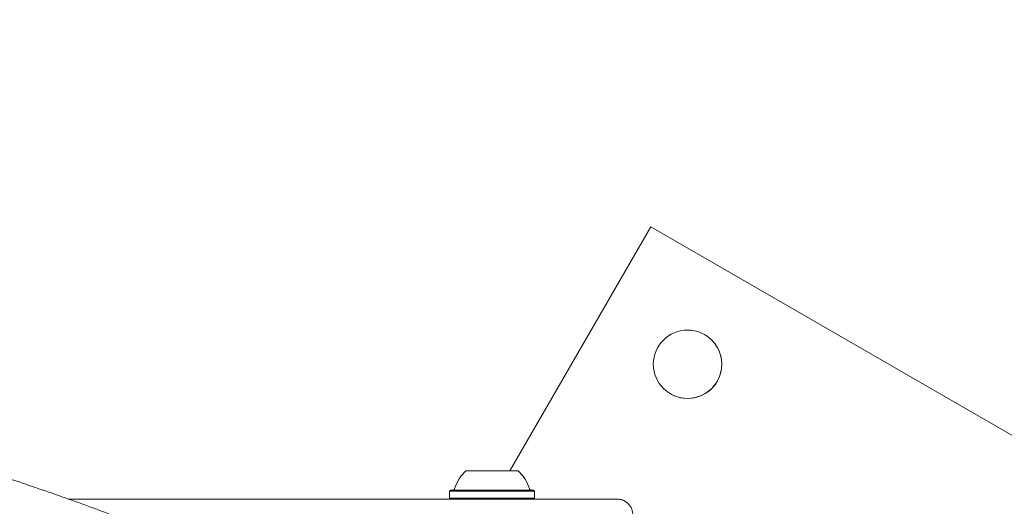
# Model space of a CAD drawing. Units: millimetres. Extents: x 5.3 to 15.6, y 5.9 to 16.4.
# Drawn here: x 10 to 10.2, y 14.6 to 14.8 of the extents above; entities that cross this region are included whole.
import ezdxf

# ---------------------------------------------------------------- set-up
doc = ezdxf.new("R2010")
doc.units = ezdxf.units.MM
doc.styles.add('SLDTEXTSTYLE0', font='TXT', dxfattribs={"width": 0.75})
doc.dimstyles.new('SLDDIMSTYLE2', dxfattribs={"dimtxt": 0.15875, "dimasz": 0.08, "dimexe": 0, "dimexo": 0.0625, "dimgap": 0.0396875, "dimtad": 2, "dimdec": 0, "dimlfac": 100, "dimrnd": 1e-09, "dimzin": 12, "dimdsep": 46, "dimtxsty": 'SLDTEXTSTYLE0', "dimblk1": 'DOT', "dimblk2": 'DOT', "dimsah": 1, "dimcen": 0.09, "dimse1": 1, "dimse2": 1, "dimadec": 0, "dimazin": 3, "dimtfac": 1, "dimtdec": 0, "dimtofl": 0, "dimtmove": 0, "dimatfit": 3, "dimldrblk": 'DOT', "dimfxl": 0, "dimfrac": 2, "dimtolj": 1, "dimtzin": 12, "dimarcsym": 0})

# ---------------------------------------------------------------- blocks, each defined once
blk = doc.blocks.new('_DOT')
at = {"color": 0, "linetype": 'ByBlock', "lineweight": -2}
blk.add_line((-0.5, 0), (-1, 0), dxfattribs=at)
at = {"color": 0, "linetype": 'ByBlock', "const_width": 0.5}
blk.add_lwpolyline([(-0.25, 0, 1), (0.25, 0, 1)], format="xyb", close=True, dxfattribs=at)
blk = doc.blocks.new('_D_4')
at = {"color": 7, "linetype": 'Continuous', "lineweight": 0}
blk.add_line((5.516206480281872, 7.935380963416372), (5.516206480281872, 14.68466461411291), dxfattribs=at)
at = {"color": 7, "linetype": 'Continuous', "lineweight": 0, "xscale": 0.08, "yscale": 0.08}
for p, rotation in [((5.516206480281872, 14.68466461411291), 90.0000000000004), ((5.516206480281872, 7.935380963416372), 270.0000000000004)]:
    blk.add_blockref('_DOT', p, dxfattribs=dict(at, rotation=rotation))
at = {"color": 7, "linetype": 'Continuous', "lineweight": 0, "insert": (5.311566999876137, 11.13407487160499), "char_height": 0.15875, "attachment_point": 1, "rotation": 90.00000000000041, "style": 'SLDTEXTSTYLE0'}
blk.add_mtext('675', dxfattribs=at)
blk = doc.blocks.new('_D_5')
at = {"color": 7, "linetype": 'Continuous', "lineweight": 0}
blk.add_line((13.4634628899345, 16.23320097161049), (7.225766088888472, 16.23320097161049), dxfattribs=at)
at = {"color": 7, "linetype": 'Continuous', "lineweight": 0, "xscale": 0.08, "yscale": 0.08, "rotation": 180.0000000000004}
blk.add_blockref('_DOT', (7.225766088888472, 16.23320097161049), dxfattribs=at)
at = {"color": 7, "linetype": 'Continuous', "lineweight": 0, "xscale": 0.08, "yscale": 0.08}
blk.add_blockref('_DOT', (13.4634628899345, 16.23320097161049), dxfattribs=at)
at = {"color": 7, "linetype": 'Continuous', "lineweight": 0, "insert": (10.16866657225184, 16.43784045201622), "char_height": 0.15875, "attachment_point": 1, "style": 'SLDTEXTSTYLE0'}
blk.add_mtext('624', dxfattribs=at)

msp = doc.modelspace()

# ---------------------------------------------------------------- linework, layer by layer
at = {"color": 7, "linetype": 'Continuous', "lineweight": 15}
for p, q in [((10.13038536930691, 14.71650313184858), (10.09537145095184, 14.65585724630206)), ((10.13038538333459, 14.71650312368156), (10.09537146969473, 14.65585724630208)), ((10.13038538333459, 14.71650312368156), (10.13038536930691, 14.71650313184858)), ((10.27760970199611, 14.63150312371606), (10.13038536930691, 14.71650313184858)), ((10.27760970196659, 14.63150312366492), (10.13038538333459, 14.71650312368156)), ((10.08547934779698, 14.65585725439724), (10.08504794905449, 14.65585725159417)), ((10.08518606199426, 14.65585724983776), (10.08570402942976, 14.65585724918506)), ((10.08606185036848, 14.65585725475439), (10.08547934779698, 14.65585725439724)), ((10.08570402942976, 14.65585724918506), (10.08608171895488, 14.65585724895389)), ((10.08645650535842, 14.65585725477867), (10.08606185036848, 14.65585725475439)), ((10.08608171895488, 14.65585724895389), (10.08694831745664, 14.65585724529963)), ((10.08675769757246, 14.6558572439943), (10.08657059248775, 14.65585724327497)), ((10.08661820040669, 14.65585724278612), (10.08840552273137, 14.65585723998756)), ((10.08694454303892, 14.65585724470378), (10.08675769757246, 14.6558572439943)), ((10.08775394650312, 14.65585726045204), (10.08763665821559, 14.65585725983813)), ((10.08773589438153, 14.65585725921106), (10.08783523500852, 14.65585725863363)), ((10.08983471294681, 14.65585726221334), (10.08775394650312, 14.65585726045204)), ((10.08840552273137, 14.65585723998756), (10.08894078439051, 14.655857240576)), ((10.08894078439051, 14.655857240576), (10.08922798310668, 14.65585724112849)), ((10.08922798310668, 14.65585724112849), (10.09146095551327, 14.6558572405297)), ((10.08928747759841, 14.65585725014827), (10.09265825043094, 14.65585725105613)), ((10.09027779234513, 14.65585726136126), (10.08983471294681, 14.65585726221334)), ((10.09048532722934, 14.65585726067609), (10.09027779234513, 14.65585726136126)), ((10.09271826562071, 14.65585726007731), (10.09048532722934, 14.65585726067609)), ((10.09146095551327, 14.6558572405297), (10.09166859437191, 14.65585723984359)), ((10.09166859437191, 14.65585723984359), (10.09211150971587, 14.65585723899249)), ((10.09211150971587, 14.65585723899249), (10.09419211181331, 14.65585724075341)), ((10.09300544655609, 14.65585726062981), (10.09271826562071, 14.65585726007731)), ((10.09354074750954, 14.65585726121824), (10.09300544655609, 14.65585726062981)), ((10.09532816630906, 14.65585725841953), (10.09354074750954, 14.65585726121824)), ((10.09420990928145, 14.65585724199543), (10.09411055138677, 14.65585724257226)), ((10.09411905216231, 14.65585724277841), (10.09548961707542, 14.65585724642748)), ((10.09419211181331, 14.65585724075341), (10.09430933686953, 14.65585724136793)), ((10.09586417775071, 14.6558572522535), (10.09499807357121, 14.65585725590588)), ((10.09500177372313, 14.6558572565014), (10.09518862860824, 14.65585725721099)), ((10.09518862860824, 14.65585725721099), (10.09537578967156, 14.65585725793053)), ((10.09548961707542, 14.65585724642748), (10.09588399123296, 14.65585724645183)), ((10.09624256715043, 14.65585725202201), (10.09586417775071, 14.6558572522535)), ((10.09588399123296, 14.65585724645183), (10.09646673875337, 14.65585724680991)), ((10.09676002332575, 14.65585725136937), (10.09624256715043, 14.65585725202201)), ((10.09646673875337, 14.65585724680991), (10.09689813627762, 14.65585724961297)), ((10.08597661354846, 14.65585652998652), (10.08521264440399, 14.65585653373307)), ((10.08567394291459, 14.65585653518207), (10.08523279441601, 14.65585653432727)), ((10.08602115034367, 14.65585653556659), (10.08567394291459, 14.65585653518207)), ((10.08618583088796, 14.65585654070132), (10.08591504622658, 14.6558565416601)), ((10.08739747808728, 14.65585654531105), (10.08592825207043, 14.65585654182568)), ((10.08597661354846, 14.65585652998652), (10.0865829541874, 14.6558565298801)), ((10.08602115034367, 14.65585653556659), (10.08653301484726, 14.65585653891083)), ((10.09048532722933, 14.65585654922648), (10.08604742753563, 14.65585654465034)), ((10.08618583088796, 14.65585654070132), (10.08643981649752, 14.65585654008466)), ((10.0865829541874, 14.6558565298801), (10.08697095156406, 14.65585653002109)), ((10.08697095156406, 14.65585653002109), (10.08867809387426, 14.65585652702111)), ((10.08798041058122, 14.65585654495845), (10.08739747808728, 14.65585654531105)), ((10.08831681568132, 14.6558565445375), (10.08798041058122, 14.65585654495845)), ((10.09044373877427, 14.65585654605631), (10.08831681568132, 14.6558565445375)), ((10.08881002802212, 14.65585652500766), (10.08862114037481, 14.65585652572604)), ((10.08866777358297, 14.6558565262158), (10.08871524340799, 14.65585652661619)), ((10.08881002802212, 14.65585652500766), (10.09102306646614, 14.65585652415228)), ((10.08968557933224, 14.65585653825698), (10.08927409142688, 14.65585653599288)), ((10.09267409142687, 14.65585653599247), (10.08968557933224, 14.65585653825698)), ((10.09044373877427, 14.65585654605631), (10.09057918299122, 14.65585654670956)), ((10.09092643179498, 14.65585654783218), (10.09057806828757, 14.65585654681317)), ((10.09313947198751, 14.65585654697681), (10.09092643179498, 14.65585654783218)), ((10.09102306646614, 14.65585652415228), (10.0913713686461, 14.65585652517025)), ((10.0915058918141, 14.65585652592852), (10.09137021573668, 14.65585652527406)), ((10.0915058918141, 14.65585652592852), (10.09363171127841, 14.6558565274466)), ((10.09313947198751, 14.65585654697681), (10.09332795424757, 14.65585654625859)), ((10.09323358780618, 14.65585654534274), (10.09323358780618, 14.65585652748559)), ((10.09328129181222, 14.6558565457692), (10.0932337538884, 14.65585654536855)), ((10.09363171127841, 14.6558565274466), (10.09396817057934, 14.65585652702562)), ((10.09396817057934, 14.65585652702562), (10.09455127955052, 14.65585652667291)), ((10.09455127955052, 14.65585652667291), (10.09602058589619, 14.65585653015848)), ((10.09592768159428, 14.65585653641753), (10.09541582562947, 14.65585653307335)), ((10.09576301206483, 14.65585653128291), (10.09550902341914, 14.65585653189954)), ((10.09576301206483, 14.65585653128291), (10.09603379338511, 14.65585653032407)), ((10.09592768159428, 14.65585653641753), (10.09627441910295, 14.6558565368019)), ((10.09597206221017, 14.65585654199809), (10.09673621176266, 14.65585653825124)), ((10.09627441910295, 14.6558565368019), (10.09671606140041, 14.65585653765699)), ((10.08064786401411, 14.65105725060351), (10.08039786401407, 14.65080725060353)), ((10.08064909142632, 14.65105653599398), (10.08039909142628, 14.650806535994)), ((10.1012985784135, 14.65105653620157), (10.10129786401407, 14.651057250601)), ((10.10154909142626, 14.65080653599143), (10.10129909142628, 14.65105653599147)), ((10.08064537800301, 14.64885973661427), (9.985706099303181, 14.64885973662513)), ((9.985759656408305, 14.64885887577035), (9.997862553635876, 14.64885890074299)), ((10.03756318807316, 14.64885893625653), (10.12197416507058, 14.64885893624687)), ((10.08039786401406, 14.65080725060349), (10.08039786401386, 14.6491072506035)), ((10.08039786401407, 14.65080725060353), (10.08039980562204, 14.65080725018976)), ((10.08039786401388, 14.64910725060346), (10.08064542087955, 14.64885969373773)), ((10.08039909142627, 14.65080653599396), (10.08039909142606, 14.64910653599397)), ((10.08039909142608, 14.64910653599392), (10.08064664829175, 14.6488589791282)), ((10.10130153456031, 14.64885897912569), (10.10154909142604, 14.64910653599135)), ((10.1219727903689, 14.64885973660954), (10.10130229204653, 14.64885973661191)), ((10.10154909142606, 14.6491065359914), (10.10154909142627, 14.65080653599139)), ((10.1239867484774, 14.64831574229128), (10.12398537024677, 14.64831654470854))]:
    msp.add_line(p, q, dxfattribs=at)
at = {"color": 7, "linetype": 'Continuous', "lineweight": 15, "flags": 128}
for points in [[(10.09044906720947, 14.65585726383042), (10.08993535188935, 14.6558572637035), (10.08848353375647, 14.65585726286201), (10.08716591606216, 14.65585726135959), (10.08605353191736, 14.65585725927724), (10.08520635023924, 14.65585725672721), (10.08467004281137, 14.65585725384699), (10.08447352210599, 14.65585725079184), (10.0846273826052, 14.65585724772646), (10.08512332964966, 14.65585724481612), (10.08593462660584, 14.6558572422177), (10.08701753624482, 14.6558572400713)], [(10.08701753624482, 14.6558572400713), (10.08831367862768, 14.65585723849262), (10.08975317838305, 14.65585723756677), (10.09125843170653, 14.65585723734366), (10.09274829000183, 14.65585723783533), (10.0941424346226, 14.65585723901526), (10.09536570687149, 14.65585724081984), (10.09635215982492, 14.6558572431518), (10.09704861354885, 14.65585724588541), (10.09741752204274, 14.6558572488733), (10.09743899735419, 14.6558572519544), (10.09711188174362, 14.6558572549626), (10.09645381009826, 14.65585725773573), (10.09550025923084, 14.65585726012429), (10.09430263531544, 14.65585726199951), (10.09292550256734, 14.6558572632603), (10.09145942450792, 14.65585726383623)], [(10.08604742753563, 14.65585654465034), (10.08520240469339, 14.65585654209734), (10.08466853497691, 14.65585653921522), (10.08447459944077, 14.65585653615938), (10.08463105319994, 14.65585653309455), (10.08512946179175, 14.65585653018596), (10.08594295588002, 14.65585652759041), (10.08702767978788, 14.65585652544783), (10.0883251557687, 14.65585652387372), (10.08976543655649, 14.65585652295295), (10.0912708762412, 14.65585652273516), (10.09276031617974, 14.65585652323207), (10.09415346027952, 14.65585652441692), (10.09537520378149, 14.65585652622582), (10.09635968217725, 14.65585652856125), (10.09705382198164, 14.65585653129731), (10.09742020193815, 14.6558565342865), (10.09743907040848, 14.65585653736767), (10.09710941018852, 14.65585654037471), (10.09644899334605, 14.65585654314552), (10.09549342312399, 14.65585654553071), (10.09429421456035, 14.65585654740171), (10.0929160172992, 14.65585654865764), (10.09150386694484, 14.65585654921977)], [(10.08108420116652, 14.65105725666707), (10.08083795545226, 14.65105725463), (10.08064814561039, 14.65105725075916), (10.08080993167062, 14.65105724688298), (10.08105121787158, 14.65105724476869)], [(10.08114271743126, 14.65105654243417), (10.08077484960367, 14.65105653927414), (10.08065330323767, 14.65105653539186), (10.08088321893501, 14.65105653153004), (10.08145676719237, 14.6510565278202), (10.08235441651176, 14.65105652438866), (10.08354559852219, 14.65105652135227), (10.08498974894898, 14.65105651881445), (10.0866376889814, 14.65105651686162), (10.08843329999815, 14.65105651556027), (10.09031543461964, 14.65105651495472), (10.0922199990087, 14.65105651506559), (10.09408213550935, 14.65105651588911), (10.09583843129644, 14.65105651739724), (10.09742907782339, 14.6510565195386), (10.09879990753048, 14.6510565222403), (10.09990423845618, 14.65105652541031), (10.1007044639353, 14.65105652894069), (10.10117333324893, 14.65105653271123), (10.10129487961493, 14.6510565365935), (10.10106496391759, 14.65105654045532), (10.10087070917708, 14.65105654200079)], [(10.08119351541098, 14.65105653598102), (10.08120621230707, 14.65105653497659), (10.08147702337948, 14.65105653122061), (10.08209108323546, 14.65105652763711), (10.08302619815191, 14.6510565243556), (10.08424857063933, 14.65105652149468), (10.08571402097117, 14.65105651915776), (10.08736958395423, 14.65105651742929), (10.08915542322879, 14.65105651637176), (10.0910069939105, 14.65105651602338), (10.0928573754107, 14.65105651639674), (10.09463969012086, 14.65105651747835), (10.09628952054357, 14.65105651922911), (10.09774723750877, 14.65105652158576), (10.09896015532729, 14.6510565244631), (10.09988443598894, 14.65105652775716), (10.10048667358242, 14.65105653134887), (10.10074510167199, 14.65105653510842), (10.10075466723708, 14.65105653597801)], [(10.10085598457238, 14.65105724449981), (10.10110777257592, 14.65105724657442), (10.10129758241779, 14.65105725044527), (10.10113579635756, 14.65105725432145), (10.10080863949504, 14.65105725701324)], [(9.997862553635876, 14.64885890074299), (10.0010177917772, 14.64885890717534), (10.0044222051161, 14.64885891305423), (10.0080525816736, 14.64885891833959), (10.01188416880776, 14.64885892299538), (10.01589084198224, 14.64885892698985), (10.02004528288864, 14.64885893029577), (10.02431916570827, 14.64885893289059), (10.02868335024331, 14.64885893475663), (10.03310808060056, 14.64885893588117), (10.03756318807316, 14.64885893625653)], [(10.08039909142628, 14.650806535994), (10.08040340521854, 14.6508065353773), (10.08063888788192, 14.65080653142198), (10.08122632350629, 14.65080652762231), (10.08214570767602, 14.65080652410768), (10.08336573186589, 14.65080652099778), (10.08484484961536, 14.65080651839851), (10.08653269134348, 14.65080651639839), (10.08837177962456, 14.65080651506553), (10.09029948651291, 14.65080651444532), (10.09225016626248, 14.65080651455887), (10.094157390814, 14.65080651540233), (10.09595621192281, 14.65080651694697), (10.0975853728935, 14.65080651914019), (10.09898939460319, 14.6508065219073), (10.10012046477648, 14.65080652515407), (10.1009400661752, 14.65080652876994), (10.10142028825671, 14.65080653263176), (10.10154909142626, 14.65080653599143)], [(10.08039909142606, 14.64910653599397), (10.08040340521833, 14.64910653537732), (10.08063888788171, 14.64910653142199), (10.08122632350608, 14.64910652762232), (10.08214570767581, 14.64910652410769), (10.08336573186568, 14.64910652099779), (10.08484484961515, 14.64910651839852), (10.08653269134327, 14.6491065163984), (10.08837177962435, 14.64910651506554), (10.0902994865127, 14.64910651444533), (10.09225016626228, 14.64910651455888), (10.09415739081379, 14.64910651540235), (10.0959562119226, 14.64910651694699), (10.09758537289329, 14.6491065191402), (10.09898939460298, 14.64910652190731), (10.10012046477627, 14.64910652515408), (10.10094006617499, 14.64910652876995), (10.1014202882565, 14.64910653263177), (10.10154909142606, 14.6491065359914)]]:
    msp.add_lwpolyline(points, dxfattribs=at)
at = {"color": 7, "linetype": 'Continuous', "lineweight": 15}
msp.add_circle((10.13953601842494, 14.68235248858594), 0.008500000000005208, dxfattribs=at)
for centre, radius, start, end in [((10.13953600439726, 14.68235249675305), 0.00850000000007342, 239.791682584793, 59.99999999329302), ((10.12197279036841, 14.64485973660955), 0.004000000000000493, 59.79171144463782, 89.99999999302821), ((10.12197416507009, 14.64485893624688), 0.004000003506867766, 359.9999707477018, 89.99999999302821)]:
    msp.add_arc(centre, radius, start, end, dxfattribs=at)
for points, knots in [([(10.05260768208298, 14.62091190447187), (10.05040271269617, 14.62196806836351), (10.04401570607416, 14.62502739690119), (10.03335624981498, 14.6298900119377), (10.02059829332883, 14.63541066226315), (10.00773448379428, 14.64066024054393), (9.994773632081024, 14.64564047291595), (9.981721848916147, 14.65034759667526), (9.968586010650808, 14.65477950557525), (9.955372844486678, 14.65893382859955), (9.942089169206273, 14.66280844767687), (9.928741826207283, 14.66640135516646), (9.915337693689017, 14.66971071289636), (9.90188367780722, 14.67273476478514), (9.888386712695004, 14.67547213313848), (9.87485374795183, 14.67792072623075), (9.861291777304691, 14.680081816594), (9.847707715033984, 14.68194482488337), (9.834499468418873, 14.68349817018847), (9.825818755891126, 14.68427646028796), (9.821673851102375, 14.68464808166697)], [0, 0, 0, 0, 0.03023036902145208, 0.08756655229786955, 0.1449036061088043, 0.2022405954918464, 0.2595775028093239, 0.3169143100235592, 0.37425099859715, 0.4315875494370901, 0.4889239428422904, 0.546260158455366, 0.6035961752187985, 0.6609319713364309, 0.7182675242405425, 0.7756028105653977, 0.8329378061275858, 0.8902724859140358, 0.9476068240781903, 0.9999999999999999, 0.9999999999999999, 0.9999999999999999, 0.9999999999999999]), ([(10.08447286898133, 14.65585725061939), (10.0838528170233, 14.65521346850117), (10.08261271299724, 14.65392590415052), (10.08198532165388, 14.65225196942742), (10.08167162595438, 14.65141500199164)], [0, 0, 0, 0, 0.499999955657183, 1, 1, 1, 1]), ([(10.10027410208043, 14.65141500196746), (10.09996040638577, 14.65225196940028), (10.09933301505153, 14.65392590411895), (10.09809291103716, 14.65521346846737), (10.09747285908441, 14.65585725058506)], [0, 0, 0, 0, 0.5000000438969685, 1, 1, 1, 1]), ([(10.08447409539328, 14.65585653600812), (10.08385404353722, 14.65521275389739), (10.0826139397365, 14.65392518958396), (10.08198654862164, 14.65225125482178), (10.08167285304179, 14.65141428738089)], [0, 0, 0, 0, 0.4999999642791132, 1, 1, 1, 1]), ([(10.10027532981672, 14.65141428735914), (10.09996163424126, 14.65225125479737), (10.09933424313466, 14.65392518955561), (10.09809413934457, 14.65521275386703), (10.09747408749332, 14.65585653597728)], [0, 0, 0, 0, 0.5000000353156978, 1, 1, 1, 1]), ([(10.08167011972801, 14.65143184454236), (10.08166776774427, 14.65141403505383), (10.08165892986665, 14.65134711363882), (10.08159651882437, 14.65125334869012), (10.08150997752763, 14.65116343027555), (10.08142083126077, 14.65110788983427), (10.08134160339555, 14.65107698134725), (10.08127825604488, 14.65106273352838), (10.08123390597669, 14.6510577823714), (10.08120968478087, 14.65105671168103), (10.08119903605254, 14.65105656232575), (10.08119655714416, 14.65105654489004), (10.08119566620489, 14.65105654048949), (10.08119500545823, 14.65105653810712), (10.08119437659008, 14.65105653664252), (10.08119379205702, 14.6510565360492), (10.08119382338064, 14.65105653610162), (10.08119384848438, 14.65105653614362)], [0, 0, 0, 0, 0.07690942382912411, 0.2889969277786683, 0.4654232182054694, 0.6143262275809721, 0.7363310523200018, 0.8299354067015731, 0.8933137014576891, 0.9273784237648538, 0.9354973798402599, 0.9381029126307845, 0.9400230140177344, 0.9424172546970553, 0.9466586503972013, 0.9572505567004443, 1, 1, 1, 1]), ([(10.10075429533082, 14.65105653614943), (10.10075431119245, 14.65105653615078), (10.10075435417811, 14.65105653615442), (10.10075425248103, 14.65105653603857), (10.1007538898683, 14.65105653675076), (10.10075324938549, 14.65105653753212), (10.1007518992173, 14.65105654314749), (10.10074966609318, 14.6510565583302), (10.10074451925987, 14.6510566225962), (10.10072251649979, 14.65105720076476), (10.10066430897572, 14.6510623368709), (10.10056755205662, 14.65108736937371), (10.10044806834906, 14.65115304013467), (10.10033768169483, 14.65126039939634), (10.10029882113084, 14.65135976774274), (10.1002797846323, 14.65140844499255)], [0, 0, 0, 0, 0.01456439198291571, 0.03947007947866177, 0.05363659085919452, 0.06097136055092895, 0.06393869070036241, 0.0666263773034594, 0.0730397348084839, 0.08665282679604043, 0.1654656535569576, 0.3324787677612251, 0.5284823535147221, 0.7690191786018841, 1, 1, 1, 1])]:
    msp.add_open_spline(points, degree=3, knots=knots, dxfattribs=at)

# ---------------------------------------------------------------- dimensions: what is measured, and where the dimension line sits
at = {"color": 7, "linetype": 'Continuous', "lineweight": 0}
dim = msp.add_linear_dim(base=(7.225766088888471, 16.23320097161049), p1=(13.4634628899345, 9.869637534588579), p2=(7.225766088888472, 8.893503206543715), dimstyle='SLDDIMSTYLE2', dxfattribs=at)
dim.commit()
dim.dimension.update_dxf_attribs({"geometry": '_D_5', "text_midpoint": (10.34461448941149, 16.23320097161049), "dimtype": 160})
dim = msp.add_linear_dim(base=(5.516206480281872, 7.935380963416372), p1=(9.821663013778013, 14.68466461411291), p2=(10.05098895068376, 7.935380963416372), angle=90.0000000000002, dimstyle='SLDDIMSTYLE2', dxfattribs=at)
dim.commit()
dim.dimension.update_dxf_attribs({"geometry": '_D_4', "text_midpoint": (5.516206480281872, 11.31002278876464), "dimtype": 160})

doc.saveas('drawing.dxf')
